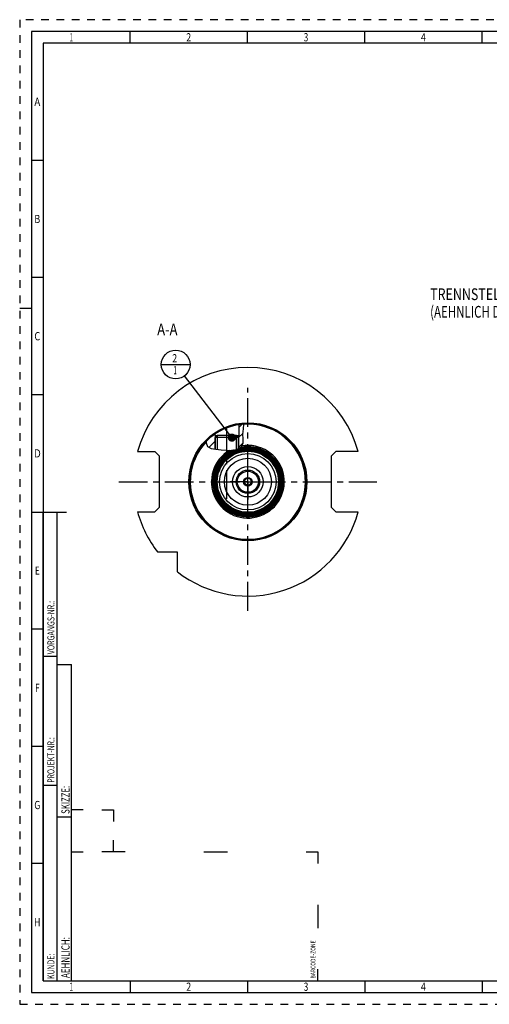
# Model space of a CAD drawing. Units: millimetres. Extents: x 0 to 594, y 0 to 420.
# Drawn here: x 0 to 200, y 0 to 420 of the extents above; entities that cross this region are included whole.
import ezdxf
from ezdxf.enums import TextEntityAlignment as Align

# ---------------------------------------------------------------- set-up
doc = ezdxf.new("R2010")
doc.units = ezdxf.units.MM
doc.header["$LTSCALE"] = 32.67
doc.linetypes.add('CENTER', pattern=[0.6, 0.375, -0.075, 0.075, -0.075])
doc.linetypes.add('HIDDEN', pattern=[0.2, 0.1, -0.1])
doc.layers.get('0').update_dxf_attribs({"linetype": 'CONTINUOUS'})
for name, color, linetype in [('10007041_HP_CL', 7, 'CONTINUOUS'), ('30250970_AXIS', 7, 'CONTINUOUS'), ('30252541_HP_AXIS', 7, 'CONTINUOUS'), ('30252541_HP_CL', 7, 'CONTINUOUS'), ('30336620_HP_CL', 7, 'CONTINUOUS'), ('30339246_AXIS', 7, 'CONTINUOUS'), ('30339246_CL', 7, 'CONTINUOUS'), ('30526403#AF0_HATCH', 7, 'CONTINUOUS'), ('30526403_AXIS', 7, 'CONTINUOUS'), ('30526403_CL', 7, 'CONTINUOUS'), ('388881-000-00-ED1_CL', 7, 'CONTINUOUS'), ('388881-000-00-ED1_FORMAT', 7, 'CONTINUOUS'), ('388881-000-00-ED1_TEXT', 7, 'CONTINUOUS')]:
    doc.layers.add(name, color=color, linetype=linetype)
doc.styles.get("Standard").update_dxf_attribs({"font": 'TXT.SHX', "width": 0.7})
doc.styles.add('TEXTSTYLE_2', font='TXT.SHX', dxfattribs={"width": 0.675})
doc.dimstyles.get("Standard").update_dxf_attribs({"dimtxt": 3.5, "dimasz": 3.5, "dimexe": 0.18, "dimexo": 0.0625, "dimgap": 0.09, "dimtad": 1, "dimdec": 3, "dimdsep": 46, "dimtxsty": 'STANDARD', "dimblk": '_FILLED', "dimblk1": '_FILLED', "dimblk2": '_FILLED', "dimcen": 0.09, "dimclrt": 2, "dimadec": 0, "dimazin": 0, "dimtol": 1, "dimtp": 0.005, "dimtm": 0.005, "dimtfac": 1, "dimtdec": 3, "dimtofl": 0, "dimtmove": 0, "dimatfit": 3, "dimldrblk": '_FILLED', "dimfxl": 1, "dimtolj": 1, "dimarcsym": 0})

# ---------------------------------------------------------------- blocks, each defined once
blk = doc.blocks.new('BARCODEBOX_BL4', base_point=(74.5, 46.5))
at = {"layer": '388881-000-00-ED1_FORMAT', "color": 3, "linetype": 'CONTINUOUS'}
for p, q in [((27, 83), (22, 83)), ((35, 83), (40, 83)), ((40, 83), (40, 78)), ((40, 65), (40, 70)), ((22, 65), (27, 65)), ((45, 65), (35, 65)), ((78.5, 65), (88.5, 65)), ((122, 65), (127, 65)), ((127, 65), (127, 60)), ((127, 42.5), (127, 32.5)), ((127, 10), (127, 15))]:
    blk.add_line(p, q, dxfattribs=at)
at = {"layer": '388881-000-00-ED1_FORMAT', "color": 2, "linetype": 'CONTINUOUS', "width": 0.787698}
blk.add_text('BARCODE-ZONE', height=2, rotation=90, dxfattribs=at).set_placement((126, 11))
blk = doc.blocks.new('_FILLED')
at = {"color": 0, "linetype": 'BYBLOCK'}
blk.add_solid([(0, 0), (-1, 0.125), (-1, -0.125)], dxfattribs=at)
blk = doc.blocks.new('BOMBALLOON_BL9', base_point=(66.46, 272.9))
at = {"layer": '388881-000-00-ED1_CL', "color": 3, "linetype": 'CONTINUOUS'}
blk.add_line((60.34, 272.9), (72.59, 272.9), dxfattribs=at)
blk.add_circle((66.46, 272.9), 6.12, dxfattribs=at)
at = {"layer": '388881-000-00-ED1_CL', "color": 2, "linetype": 'CONTINUOUS'}
for s, width, p in [('2', 0.785714, (64.98, 273.84)), ('1', 0.571429, (65.46, 268.73))]:
    blk.add_text(s, height=3.5, dxfattribs=dict(at, width=width)).set_placement(p)
blk = doc.blocks.new('HATCHING_BL1', base_point=(87.46, 242.18))
at = {"layer": '30526403#AF0_HATCH', "linetype": 'CONTINUOUS'}
h = blk.add_hatch(dxfattribs=at)
h.set_pattern_fill('default__1', color=3, scale=3, angle=45, style=0, pattern_type=0)
h.set_pattern_definition([(45, (0, 0), (-2.12132, 2.12132), [])])
edge = h.paths.add_edge_path()
edge.add_line((83.76, 242.27), (83.22, 241.73))
edge.add_line((83.22, 241.73), (83.22, 236.77))
edge.add_spline(control_points=[(83.22, 236.77), (83.03, 236.8), (82.68, 236.84), (82.24, 236.92), (81.88, 237), (81.57, 237.08), (81.31, 237.16), (81.09, 237.25), (80.89, 237.33), (80.72, 237.42), (80.57, 237.51), (80.44, 237.6), (80.32, 237.68), (80.22, 237.78), (80.12, 237.87), (80.04, 237.96), (79.96, 238.06), (79.89, 238.17), (79.82, 238.29), (79.75, 238.41), (79.69, 238.55), (79.64, 238.7), (79.59, 238.87), (79.54, 239.06), (79.5, 239.27), (79.47, 239.51), (79.45, 239.79), (79.45, 240.01), (79.44, 240.12)], knot_values=[0, 0, 0, 0, 0.038462, 0.076923, 0.115385, 0.153846, 0.192308, 0.230769, 0.269231, 0.307692, 0.346154, 0.384615, 0.423077, 0.461538, 0.5, 0.538462, 0.576923, 0.615385, 0.653846, 0.692308, 0.730769, 0.769231, 0.807692, 0.846154, 0.884615, 0.923077, 0.961538, 1, 1, 1, 1], degree=3, periodic=0)
edge.add_arc((97.22, 222.9), 24.75, 124.7291, 135.9006)
edge.add_line((83.12, 243.24), (83.12, 242.65))
edge.add_line((83.12, 242.65), (83.76, 242.65))
edge.add_line((83.76, 242.65), (83.76, 242.27))
edge = h.paths.add_edge_path()
edge.add_line((93.22, 241.73), (92.68, 242.27))
edge.add_line((92.68, 242.27), (92.68, 242.65))
edge.add_line((92.68, 242.65), (93.32, 242.65))
edge.add_line((93.32, 242.65), (93.32, 247.34))
edge.add_arc((97.22, 222.9), 24.75, 94.0495, 99.0662)
edge.add_spline(control_points=[(95.47, 247.59), (95.47, 247.48), (95.47, 247.25), (95.45, 246.83), (95.41, 246.33), (95.35, 245.76), (95.27, 245.06), (95.2, 244.36), (95.15, 243.75), (95.13, 243.24), (95.13, 242.71), (95.16, 242.07), (95.19, 241.46), (95.21, 240.93), (95.22, 240.48), (95.21, 240.1), (95.19, 239.78), (95.16, 239.5), (95.12, 239.27), (95.08, 239.06), (95.03, 238.87), (94.97, 238.7), (94.9, 238.55), (94.83, 238.4), (94.75, 238.27), (94.67, 238.14), (94.58, 238.01), (94.48, 237.89), (94.36, 237.77), (94.23, 237.64), (94.07, 237.52), (93.9, 237.39), (93.7, 237.25), (93.48, 237.12), (93.31, 237.03), (93.22, 236.99)], knot_values=[0, 0, 0, 0, 0.030303, 0.060606, 0.090909, 0.121212, 0.151515, 0.181818, 0.212121, 0.242424, 0.272727, 0.30303, 0.333333, 0.363636, 0.393939, 0.424242, 0.454545, 0.484848, 0.515152, 0.545455, 0.575758, 0.606061, 0.636364, 0.666667, 0.69697, 0.727273, 0.757576, 0.787879, 0.818182, 0.848485, 0.878788, 0.909091, 0.939394, 0.969697, 1, 1, 1, 1], degree=3, periodic=0)
edge.add_line((93.22, 236.99), (93.22, 241.73))

msp = doc.modelspace()

# ---------------------------------------------------------------- linework, layer by layer
at = {"color": 3, "linetype": 'CONTINUOUS'}
for p, q in [((95.1353, 243.2172), (95.3173, 245.4559)), ((95.3173, 245.4559), (95.472, 247.507)), ((95.472, 247.507), (95.4556, 247.5866)), ((79.4965, 240.1761), (79.4754, 239.4976)), ((79.4754, 239.4976), (80.0415, 237.9618)), ((94.5853, 238.023), (95.158, 239.4881)), ((95.1957, 241.2668), (95.1353, 243.2172)), ((95.158, 239.4881), (95.1957, 241.2668)), ((80.0415, 237.9618), (81.5126, 237.1002)), ((81.5126, 237.1002), (83.5915, 236.7348)), ((83.5915, 236.7348), (85.8468, 236.5564)), ((85.8468, 236.5564), (88.0253, 236.3376)), ((88.0253, 236.3376), (90.0587, 236.2497)), ((90.0587, 236.2497), (92.0799, 236.5564)), ((92.0799, 236.5564), (93.0339, 236.9033)), ((93.0339, 236.9033), (93.9054, 237.3925)), ((93.9054, 237.3925), (94.5853, 238.023))]:
    msp.add_line(p, q, dxfattribs=at)
at = {"layer": '10007041_HP_CL', "color": 7, "linetype": 'CONTINUOUS'}
for p, q in [((83.2188, 241.7295), (84.1388, 242.6495)), ((83.2188, 241.7295), (83.2188, 236.8003)), ((93.2188, 241.7295), (83.2188, 241.7295)), ((92.2988, 242.6495), (84.1388, 242.6495)), ((93.2188, 241.7295), (92.2988, 242.6495)), ((93.2188, 241.7295), (93.2188, 237.0071))]:
    msp.add_line(p, q, dxfattribs=at)
at = {"layer": '10007041_HP_CL', "color": 3, "linetype": 'CONTINUOUS'}
for p, q in [((84.1388, 242.6495), (84.1388, 236.6915)), ((92.2988, 242.6495), (92.2988, 236.636))]:
    msp.add_line(p, q, dxfattribs=at)
at = {"layer": '30250970_AXIS', "color": 3, "linetype": 'CENTER'}
msp.add_line((42.2188, 222.8995), (152.2188, 222.8995), dxfattribs=at)
at = {"layer": '30252541_HP_AXIS', "color": 3, "linetype": 'CENTER'}
for q in [(97.2188, 230.3995), (89.7188, 222.8995), (97.2188, 215.3995), (104.7188, 222.8995)]:
    msp.add_line((97.2188, 222.8995), q, dxfattribs=at)
at = {"layer": '30252541_HP_CL', "color": 7, "linetype": 'CONTINUOUS'}
for p, q in [((96.3528, 224.3995), (95.4867, 222.8995)), ((95.4867, 222.8995), (96.3528, 221.3995)), ((98.0848, 224.3995), (96.3528, 224.3995)), ((98.9508, 222.8995), (98.0848, 224.3995)), ((98.0848, 221.3995), (98.9508, 222.8995)), ((96.3528, 221.3995), (98.0848, 221.3995))]:
    msp.add_line(p, q, dxfattribs=at)
for radius in [4.5, 1.86, 1.5]:
    msp.add_circle((97.2188, 222.8995), radius, dxfattribs=at)
at = {"layer": '30336620_HP_CL', "color": 7, "linetype": 'CONTINUOUS'}
for radius in [10, 5]:
    msp.add_circle((97.2188, 222.8995), radius, dxfattribs=at)
at = {"layer": '30336620_HP_CL', "color": 9, "linetype": 'CONTINUOUS'}
msp.add_circle((97.2188, 222.8995), 6.5, dxfattribs=at)
at = {"layer": '30339246_AXIS', "color": 3, "linetype": 'CENTER'}
msp.add_line((97.2188, 167.8995), (97.2188, 262.8995), dxfattribs=at)
at = {"layer": '30339246_CL', "color": 30, "linetype": 'CONTINUOUS'}
msp.add_line((97.2188, 216.3995), (97.2188, 229.3995), dxfattribs=at)
at = {"layer": '30526403_AXIS', "color": 3, "linetype": 'CENTER'}
for p, q in [((88.2188, 215.6495), (88.2188, 245.6495)), ((97.2188, 222.8995), (97.2188, 229.8995)), ((97.2188, 222.8995), (90.2188, 222.8995)), ((97.2188, 222.8995), (97.2188, 215.8995)), ((97.2188, 222.8995), (104.2188, 222.8995))]:
    msp.add_line(p, q, dxfattribs=at)
at = {"layer": '30526403_CL', "color": 7, "linetype": 'CONTINUOUS'}
for p, q in [((93.3188, 247.3403), (93.3188, 242.6495)), ((83.1188, 243.2404), (83.1188, 242.6495)), ((83.1188, 242.6495), (84.1388, 242.6495)), ((83.7588, 242.2695), (83.2188, 241.7295)), ((83.2188, 236.8003), (83.2188, 241.7295)), ((83.7588, 242.6495), (83.7588, 242.2695)), ((92.2988, 242.6495), (93.3188, 242.6495)), ((92.6788, 242.6495), (92.6788, 242.2695)), ((92.6788, 242.2695), (93.2188, 241.7295)), ((93.2188, 237.0071), (93.2188, 241.7295)), ((50.1928, 235.7495), (57.5188, 235.7495)), ((59.5188, 233.7495), (57.5188, 235.7495)), ((134.7188, 235.7495), (132.7188, 233.7495)), ((144.2447, 235.7495), (134.7188, 235.7495)), ((59.5188, 212.0495), (59.5188, 233.7495)), ((132.7188, 233.7495), (132.7188, 212.0495)), ((50.1928, 210.0495), (57.5188, 210.0495)), ((57.5188, 210.0495), (59.5188, 212.0495)), ((132.7188, 212.0495), (134.7188, 210.0495)), ((134.7188, 210.0495), (144.2447, 210.0495)), ((67.2188, 192.8995), (58.7927, 192.8995)), ((67.2188, 184.4735), (67.2188, 192.8995))]:
    msp.add_line(p, q, dxfattribs=at)
at = {"layer": '30526403_CL', "color": 3, "linetype": 'CONTINUOUS'}
for p, q in [((83.2188, 242.6495), (83.2188, 241.7295)), ((93.2188, 242.6495), (93.2188, 241.7295))]:
    msp.add_line(p, q, dxfattribs=at)
at = {"layer": '30526403_CL', "color": 9, "linetype": 'CONTINUOUS'}
for radius in [25.15, 14.4015, 14.2028, 14.0029, 13.8042, 13.6044, 13.4057, 13.2058, 13.0358, 12.0364]:
    msp.add_circle((97.2188, 222.8995), radius, dxfattribs=at)
at = {"layer": '30526403_CL', "color": 7, "linetype": 'CONTINUOUS'}
for radius in [24.75, 14.3442, 13.9456, 13.5471, 13.1485, 10]:
    msp.add_circle((97.2188, 222.8995), radius, dxfattribs=at)
for radius, start, end in [(48.75, 15.283172, 164.716828), (15, 116.535801, 102.007255), (14.7427, 113.125217, 104.603452), (48.75, 195.283172, 217.979872), (48.75, 232.020128, 344.716828)]:
    msp.add_arc((97.2188, 222.8995), radius, start, end, dxfattribs=at)
at = {"layer": '30526403_CL', "color": 9, "linetype": 'CONTINUOUS'}
for radius, start, end in [(24.55, 136.242545, 94.101494), (15.5, 120.326648, 99.544722), (14.8, 113.959973, 103.780459), (14.6013, 110.796906, 107.827397)]:
    msp.add_arc((97.2188, 222.8995), radius, start, end, dxfattribs=at)
at = {"layer": '388881-000-00-ED1_FORMAT', "color": 6, "linetype": 'HIDDEN'}
for p, q in [((0, 420), (0, 0)), ((594, 420), (0, 420)), ((0, 0), (594, 0))]:
    msp.add_line(p, q, dxfattribs=at)
at = {"layer": '388881-000-00-ED1_FORMAT', "color": 7, "linetype": 'CONTINUOUS'}
for p, q in [((5, 415), (5, 5)), ((589, 415), (5, 415)), ((5, 210), (20, 210)), ((5, 5), (589, 5))]:
    msp.add_line(p, q, dxfattribs=at)
at = {"layer": '388881-000-00-ED1_FORMAT', "color": 3, "linetype": 'CONTINUOUS'}
for p, q in [((47, 410), (47, 415)), ((97, 410), (97, 415)), ((147, 410), (147, 415)), ((197, 410), (197, 415)), ((10, 410), (10, 10)), ((405.3013, 410), (10, 410)), ((10, 360), (5, 360)), ((10, 310), (5, 310)), ((0, 297), (5, 297)), ((10, 260), (5, 260)), ((10, 10), (10, 210)), ((10, 210), (16, 210)), ((16, 10), (16, 210)), ((16, 10), (16, 210)), ((10, 160), (5, 160)), ((10, 148.5), (16, 148.5)), ((16, 10), (16, 145)), ((16, 145), (22, 145)), ((22, 10), (22, 145)), ((10, 110), (5, 110)), ((10, 93.5), (16, 93.5)), ((16, 80), (22, 80)), ((10, 60), (5, 60)), ((10, 10), (16, 10)), ((10, 10), (209.0001, 10)), ((16, 10), (22, 10)), ((47, 10), (47, 5)), ((97, 10), (97, 5)), ((147, 10), (147, 5)), ((197, 10), (197, 5))]:
    msp.add_line(p, q, dxfattribs=at)

# ---------------------------------------------------------------- block references
msp.add_blockref('HATCHING_BL1', (87.4587, 242.1812))
at = {"layer": '388881-000-00-ED1_CL', "color": 3, "linetype": 'CONTINUOUS'}
msp.add_blockref('BOMBALLOON_BL9', (66.4625, 272.8995), dxfattribs=at)
at = {"layer": '388881-000-00-ED1_FORMAT', "color": 3, "linetype": 'CONTINUOUS'}
msp.add_blockref('BARCODEBOX_BL4', (74.5, 46.5), dxfattribs=at)

# ---------------------------------------------------------------- texts
at = {"layer": '388881-000-00-ED1_FORMAT', "color": 90, "linetype": 'CONTINUOUS', "style": 'TEXTSTYLE_2'}
for s, width, p in [('1', 0.571429, (22, 410.75)), ('2', 0.785714, (72, 410.75)), ('3', 0.714286, (122, 410.75)), ('4', 0.785714, (172, 410.75)), ('A', 0.857143, (7.5, 383.25)), ('B', 0.785714, (7.5, 333.25)), ('C', 0.833333, (7.5, 283.25)), ('D', 0.904762, (7.5, 233.25)), ('E', 0.714286, (7.5, 183.25)), ('F', 0.714286, (7.5, 133.25)), ('G', 0.785714, (7.5, 83.25)), ('H', 0.785714, (7.5, 33.25)), ('1', 0.571429, (22, 5.75)), ('2', 0.785714, (72, 5.75)), ('3', 0.714286, (122, 5.75)), ('4', 0.785714, (172, 5.75))]:
    msp.add_text(s, height=3.5, dxfattribs=dict(at, width=width)).set_placement(p, align=Align.CENTER)
at = {"layer": '388881-000-00-ED1_FORMAT', "color": 2, "linetype": 'CONTINUOUS'}
for s, height, width, p in [('VORGANGS-NR.:', 3, 0.739927, (14.8036, 149.3182)), ('PROJEKT-NR.:', 3, 0.714286, (14.8036, 94.5009)), ('SKIZZE:', 3.5, 0.693878, (21.25, 81.225)), ('AEHNLICH:', 3.5, 0.71164, (21.25, 11.225)), ('KUNDE:', 3, 0.722222, (14.8036, 10.7957))]:
    msp.add_text(s, height=height, rotation=90, dxfattribs=dict(at, width=width)).set_placement(p)
at = {"layer": '388881-000-00-ED1_TEXT', "color": 2, "linetype": 'CONTINUOUS'}
for s, width, p in [('TRENNSTELLE SK50-AD/B', 0.778912, (174.8763, 300.3995)), ('(AEHNLICH DIN 69871-1)', 0.718615, (174.8763, 292.8995))]:
    msp.add_text(s, height=5, dxfattribs=dict(at, width=width)).set_placement(p)
at = {"layer": '388881-000-00-ED1_TEXT', "color": 2, "linetype": 'CONTINUOUS', "width": 0.809524}
msp.add_text('A-A', height=5, dxfattribs=at).set_placement((67.2188, 285.3995), align=Align.RIGHT)

# ---------------------------------------------------------------- leaders
at = {"layer": '388881-000-00-ED1_CL', "color": 3, "linetype": 'CONTINUOUS'}
msp.add_leader([(90.3998, 241.7295), (70.1931, 268.0417)], dimstyle='STANDARD', override={"dimtad": 0, "dimldrblk": 'DOT'}, dxfattribs=at)

doc.saveas('drawing.dxf')
